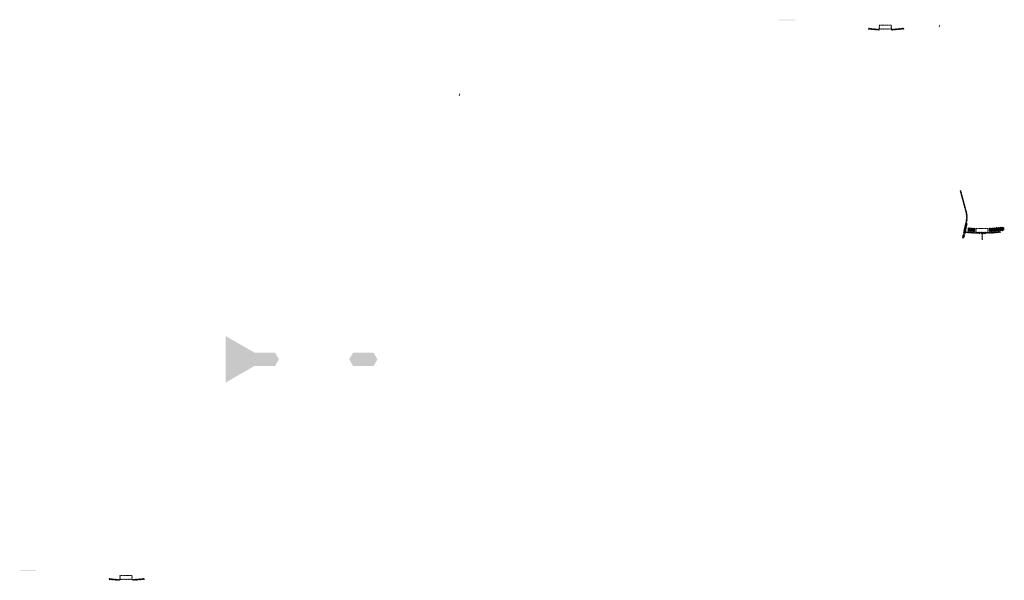
# Model space of a CAD drawing. Units: millimetres. Extents: x -26077 to 431651, y -66327 to 142901.
# Drawn here: x 100212 to 112308, y 50086 to 56978 of the extents above; entities that cross this region are included whole.
import ezdxf

# ---------------------------------------------------------------- set-up
doc = ezdxf.new("R2010")
doc.units = ezdxf.units.MM
doc.header["$MEASUREMENT"] = 0
doc.layers.add('hatch', color=7, linetype='Continuous', lineweight=15)
doc.layers.add('TABLE LEG FRAME', color=7, linetype='Continuous', lineweight=18)
pattern_1 = [(45, (110658.034, 56693.831), (-3.367596, 3.367596), [])]
pattern_2 = [(45, (111845.842, 54194.245), (-10.1028, 10.1028), []), (45, (111852.577, 54194.245), (-10.1028, 10.1028), [])]
pattern_3 = [(45, (101328.7376, 49928.6923), (-3.367596, 3.367596), [])]
pattern_4 = [(37.5, (1128.0701, 60857.306), (-0.062993358, 1.92682377), [0, -1.52, 0, -1.7, 0, -1.625]), (7.5, (1128.0701, 60857.306), (1.769776705, 2.822146065), [0, -0.82, 0, -1.37, 0, -0.525]), (327.5, (1126.8401, 60857.306), (3.114141862, 0.005659054), [0, -0.5, 0, -1.8, 0, -2.35]), (317.5, (1126.8401, 60857.306), (3.006126605, 0.877675565), [0, -0.25, 0, -1.18, 0, -1.35])]

msp = doc.modelspace()

# ---------------------------------------------------------------- hatches: boundary and pattern name
at = {"layer": 'hatch'}
h = msp.add_hatch(dxfattribs=at)
h.set_pattern_fill('DOTS', color=256, style=0)
h.set_pattern_definition([(0, (110658.0339, 56693.8309), (0.79375, 1.5875), [0, -1.5875])])
h.paths.add_polyline_path([(109741.09, 56968), (109741.09, 56978), (109641.09, 56978), (109641.09, 56968)])
h.paths.add_polyline_path([(109641.09, 56968), (109641.09, 56978), (109541.09, 56978), (109541.09, 56968)])
h = msp.add_hatch(dxfattribs=at)
h.set_pattern_fill('ANSI31', color=256, scale=0.75, style=0)
h.set_pattern_definition([(45, (110658.034, 56693.8309), (-1.683798, 1.683798), [])])
h.paths.add_polyline_path([(110643.84, 56876.66), (110642.61, 56871.12), (110648.35, 56870.62, 0.38117828)])
h.paths.add_polyline_path([(110645.71, 56860.82), (110640.43, 56861.28), (110639.31, 56856.22, 0.45892764)])
h = msp.add_hatch(dxfattribs=at)
h.set_pattern_fill('ANSI31', color=256, scale=1.5, style=0)
h.set_pattern_definition(pattern_1)
h.paths.add_polyline_path([(110772.28, 56861.13), (110757.28, 56861.13), (110642.71, 56871.12), (110640.53, 56861.27), (110756.41, 56851.13), (110772.28, 56851.13)])
h.paths.add_polyline_path([(111072.64, 56862.9), (111071.77, 56872.9), (110937.28, 56861.13), (110922.28, 56861.13), (110922.28, 56851.13), (110938.16, 56851.13)])
h = msp.add_hatch(dxfattribs=at)
h.set_pattern_fill('ANSI31', color=256, scale=1.5, style=0)
h.set_pattern_definition(pattern_1)
edge = h.paths.add_edge_path(flags=16)
edge.add_line((110777.28, 56864.66), (110917.28, 56864.66))
edge.add_arc((110917.28, 56866.66), 2, 270, 360)
edge.add_line((110919.28, 56866.66), (110919.28, 56906.66))
edge.add_arc((110917.28, 56906.66), 2, 0, 90)
edge.add_line((110917.28, 56908.66), (110777.28, 56908.66))
edge.add_arc((110777.28, 56906.66), 2, 90, 180)
edge.add_line((110775.28, 56906.66), (110775.28, 56866.66))
edge.add_arc((110777.28, 56866.66), 2, 180, 270)
edge = h.paths.add_edge_path()
edge.add_line((110774.28, 56861.66), (110920.28, 56861.66))
edge.add_arc((110920.28, 56863.66), 2, 270, 360)
edge.add_line((110922.28, 56863.66), (110922.28, 56909.66))
edge.add_arc((110920.28, 56909.66), 2, 0, 90)
edge.add_line((110920.28, 56911.66), (110774.28, 56911.66))
edge.add_arc((110774.28, 56909.66), 2, 90, 180)
edge.add_line((110772.28, 56909.66), (110772.28, 56863.66))
edge.add_arc((110774.28, 56863.66), 2, 180, 270)
h = msp.add_hatch(dxfattribs=at)
h.set_pattern_fill('ANSI31', color=256, scale=0.75, style=0)
h.set_pattern_definition([(45, (111525.6012, 56728.07), (-1.683798, 1.683798), [])])
h.paths.add_polyline_path([(111511.41, 56910.9), (111510.18, 56905.36), (111515.92, 56904.86, 0.38117828)])
h.paths.add_polyline_path([(111513.27, 56895.05), (111508, 56895.52), (111506.88, 56890.46, 0.45892764)])
h = msp.add_hatch(dxfattribs=at)
h.set_pattern_fill('ANSI31', color=256, scale=0.75, style=0)
h.set_pattern_definition([(45, (105628.19, 55882.224), (-1.683798, 1.683798), [])])
h.paths.add_polyline_path([(105614, 56065.06), (105612.77, 56059.52), (105618.51, 56059.02, 0.38117828)])
h.paths.add_polyline_path([(105615.86, 56049.21), (105610.59, 56049.67), (105609.47, 56044.61, 0.45892764)])
h = msp.add_hatch(dxfattribs=at)
h.set_pattern_fill('ANSI31', color=256, scale=1.5, style=0)
h.set_pattern_definition(pattern_1)
h.paths.add_polyline_path([(111853.59, 54476.03), (111843.83, 54478.2), (111815.25, 54349.29), (111825.02, 54347.16)])
h.paths.add_polyline_path([(111822.85, 54337.4), (111813.08, 54339.53), (111805.52, 54305.39), (111815.28, 54303.23)])
h.paths.add_polyline_path([(111812.7, 54340.12), (111802.94, 54342.29), (111792.02, 54293.02), (111801.78, 54290.85)])
h.paths.add_polyline_path([(111846.15, 54491, 0.1205706), (111843.35, 54619.31), (111773.47, 54880.11), (111763.81, 54877.53), (111833.69, 54616.73, -0.1205706), (111836.39, 54493.16), (111804.88, 54351.04), (111814.65, 54348.91)])
h = msp.add_hatch(dxfattribs=at)
h.set_pattern_fill('ANSI31', color=256, scale=0.75, style=0)
h.set_pattern_definition([(45, (111845.8416, 54194.245), (-1.683798, 1.683798), [])])
h.paths.add_polyline_path([(111831.65, 54377.08), (111830.42, 54371.54), (111836.16, 54371.04, 0.38117828)])
h.paths.add_polyline_path([(111833.52, 54361.23), (111828.24, 54361.69), (111827.12, 54356.63, 0.45892764)])
at = {"layer": 'hatch', "linetype": 'Continuous'}
h = msp.add_hatch(dxfattribs=at)
h.set_pattern_fill('ANSI31', color=256, scale=1.5, style=0)
h.set_pattern_definition(pattern_1)
h.paths.add_polyline_path([(111872.34, 54367.89), (111830.52, 54371.53), (111828.34, 54361.68), (111867.5, 54358.26), (111871.82, 54361.89)])
h.paths.add_polyline_path([(111875.36, 54367.62), (111872.34, 54367.89), (111871.82, 54361.89), (111874.83, 54361.63)])
h.paths.add_polyline_path([(111878.32, 54367.36), (111875.36, 54367.62), (111874.83, 54361.63), (111877.8, 54361.38)])
h.paths.add_polyline_path([(111877.8, 54361.38), (111874.83, 54361.63), (111874.48, 54357.65), (111881.44, 54357.05)])
h.paths.add_polyline_path([(111874.83, 54361.63), (111871.82, 54361.89), (111867.5, 54358.26), (111871.67, 54357.89), (111874.48, 54357.65)])
h.paths.add_polyline_path([(111917.17, 54363.98), (111878.32, 54367.36), (111877.8, 54361.38), (111881.46, 54357.04), (111912.33, 54354.33), (111916.65, 54357.97)])
h.paths.add_polyline_path([(111919.66, 54357.71), (111916.65, 54357.97), (111912.33, 54354.33), (111916.5, 54353.97), (111919.31, 54353.73)])
h.paths.add_polyline_path([(111920.19, 54363.72), (111917.17, 54363.98), (111916.65, 54357.97), (111919.66, 54357.71)])
h.paths.add_polyline_path([(111923.15, 54363.46), (111920.19, 54363.72), (111919.66, 54357.71), (111922.63, 54357.46)])
h.paths.add_polyline_path([(111922.63, 54357.46), (111919.66, 54357.71), (111919.31, 54353.73), (111926.27, 54353.13)])
h.paths.add_polyline_path([(111945.09, 54361.54), (111923.15, 54363.46), (111922.63, 54357.46), (111926.28, 54353.11), (111944.22, 54351.54)])
h.paths.add_polyline_path([(111945.09, 54361.54), (111944.22, 54351.54), (111945.09, 54351.54)])
h.paths.add_polyline_path([(111960.09, 54361.54), (111945.09, 54361.54), (111945.09, 54351.54), (111960.09, 54351.54)])
h.paths.add_polyline_path([(111963.09, 54361.54), (111960.09, 54361.54), (111960.09, 54351.54), (111963.09, 54351.54)])
h.paths.add_polyline_path([(111969.59, 54359.49), (111966.09, 54359.49), (111966.09, 54361.54), (111963.09, 54361.54), (111963.09, 54351.54), (111969.59, 54351.54)])
h.paths.add_polyline_path([(111975.09, 54359.49), (111970.09, 54359.49), (111970.09, 54351.54), (111975.09, 54351.54)])
h.paths.add_polyline_path([(111969.59, 54360.49), (111967.59, 54360.49, -0.41421356), (111966.59, 54361.49), (111966.09, 54361.49), (111966.09, 54359.49), (111969.59, 54359.49)], flags=17)
h.paths.add_polyline_path([(111969.59, 54361.49), (111966.59, 54361.49, 0.41421356), (111967.59, 54360.49), (111969.59, 54360.49)], flags=16)
h.paths.add_polyline_path([(111975.09, 54361.49), (111970.09, 54361.49), (111970.09, 54360.49), (111975.09, 54360.49)])
h.paths.add_polyline_path([(111980.09, 54361.49), (111975.09, 54361.49), (111975.09, 54360.49), (111980.09, 54360.49)])
h.paths.add_polyline_path([(111980.09, 54360.49), (111975.09, 54360.49), (111975.09, 54359.49), (111980.09, 54359.49)])
h.paths.add_polyline_path([(111984.09, 54361.49), (111983.59, 54361.49, -0.41421356), (111982.59, 54360.49), (111980.59, 54360.49), (111980.59, 54359.49), (111984.09, 54359.49)], flags=16)
h.paths.add_polyline_path([(111983.59, 54361.49), (111980.59, 54361.49), (111980.59, 54360.49), (111982.59, 54360.49, 0.41421356)])
h.paths.add_polyline_path([(111980.09, 54359.49), (111975.09, 54359.49), (111975.09, 54351.54), (111980.09, 54351.54)])
h.paths.add_polyline_path([(111980.59, 54359.49), (111980.09, 54359.49), (111980.09, 54351.54), (111980.59, 54351.54)])
h.paths.add_polyline_path([(112007.09, 54361.54), (111984.09, 54361.54), (111984.09, 54359.49), (111980.59, 54359.49), (111980.59, 54351.54), (111985.09, 54351.54), (112007.09, 54351.54)])
h.paths.add_polyline_path([(112052.09, 54361.54), (112035.09, 54361.54), (112018.09, 54361.54), (112018.09, 54351.54), (112035.09, 54351.54), (112052.09, 54351.54)])
h.paths.add_polyline_path([(112007.09, 54351.1), (111996.99, 54351.1), (111996.99, 54344.75), (112007.09, 54344.75)])
h.paths.add_polyline_path([(112052.09, 54351.1), (112035.09, 54351.1), (112018.09, 54351.1), (112018.09, 54344.75), (112022.59, 54344.75), (112031.92, 54344.75), (112031.92, 54274.9), (112038.27, 54274.9), (112038.27, 54344.75), (112052.09, 54344.75)])
h.paths.add_polyline_path([(112073.19, 54351.1), (112063.09, 54351.1), (112063.09, 54344.75), (112067.59, 54344.75), (112073.19, 54344.75)])
h.paths.add_polyline_path([(112260.45, 54363.31), (112259.58, 54373.31), (112125.09, 54361.54), (112063.09, 54361.54), (112063.09, 54351.54), (112125.97, 54351.54)])
h.paths.add_polyline_path([(112086.09, 54359.49), (112086.09, 54361.49), (112104.09, 54361.49), (112104.09, 54359.49)], flags=16)
h.paths.add_polyline_path([(112086.59, 54361.49), (112103.59, 54361.49, -0.41421356), (112102.59, 54360.49), (112087.59, 54360.49, -0.41421356)], flags=16)
at = {"layer": 'hatch'}
h = msp.add_hatch(dxfattribs=at)
h.set_pattern_fill('ANSI32', color=256, scale=1.5, style=0)
h.set_pattern_definition(pattern_2)
h.paths.add_polyline_path([(111863.18, 54420.65), (111949.35, 54413.12), (111945.61, 54370.28), (111859.43, 54377.82)])
h = msp.add_hatch(dxfattribs=at)
h.set_pattern_fill('ANSI31', color=256, scale=1.5, style=0)
h.set_pattern_definition([(45, (111845.8416, 54194.245), (-3.367596, 3.367596), [])])
edge = h.paths.add_edge_path(flags=16)
edge.add_line((111965.09, 54365.07), (112105.09, 54365.07))
edge.add_arc((112105.09, 54367.07), 2, 270, 360)
edge.add_line((112107.09, 54367.07), (112107.09, 54407.07))
edge.add_arc((112105.09, 54407.07), 2, 0, 90)
edge.add_line((112105.09, 54409.07), (111965.09, 54409.07))
edge.add_arc((111965.09, 54407.07), 2, 90, 180)
edge.add_line((111963.09, 54407.07), (111963.09, 54367.07))
edge.add_arc((111965.09, 54367.07), 2, 180, 270)
edge = h.paths.add_edge_path()
edge.add_line((111962.09, 54362.07), (112108.09, 54362.07))
edge.add_arc((112108.09, 54364.07), 2, 270, 360)
edge.add_line((112110.09, 54364.07), (112110.09, 54410.07))
edge.add_arc((112108.09, 54410.07), 2, 0, 90)
edge.add_line((112108.09, 54412.07), (111962.09, 54412.07))
edge.add_arc((111962.09, 54410.07), 2, 90, 180)
edge.add_line((111960.09, 54410.07), (111960.09, 54364.07))
edge.add_arc((111962.09, 54364.07), 2, 180, 270)
h = msp.add_hatch(dxfattribs=at)
h.set_pattern_fill('ANSI32', color=256, scale=1.5, style=0)
h.set_pattern_definition(pattern_2)
h.paths.add_polyline_path([(112293.94, 54385.02), (112308.12, 54394.96), (112305.89, 54420.54), (112290.19, 54427.86), (112120.83, 54413.04), (112124.58, 54370.21)])
h = msp.add_hatch(dxfattribs=at)
h.set_pattern_fill('DOTS', color=256, style=0)
h.set_pattern_definition([(0, (101328.7376, 49928.6923), (0.79375, 1.5875), [0, -1.5875])])
h.paths.add_polyline_path([(100411.79, 50202.86), (100411.79, 50212.86), (100311.79, 50212.86), (100311.79, 50202.86)])
h.paths.add_polyline_path([(100311.79, 50202.86), (100311.79, 50212.86), (100211.79, 50212.86), (100211.79, 50202.86)])
h = msp.add_hatch(dxfattribs=at)
h.set_pattern_fill('ANSI31', color=256, scale=0.75, style=0)
h.set_pattern_definition([(45, (101328.7376, 49928.6923), (-1.683798, 1.683798), [])])
h.paths.add_polyline_path([(101314.55, 50111.52), (101313.32, 50105.99), (101319.06, 50105.49, 0.38117828)])
h.paths.add_polyline_path([(101316.41, 50095.68), (101311.14, 50096.14), (101310.01, 50091.08, 0.45892764)])
h = msp.add_hatch(dxfattribs=at)
h.set_pattern_fill('ANSI31', color=256, scale=1.5, style=0)
h.set_pattern_definition(pattern_3)
h.paths.add_polyline_path([(101442.99, 50095.99), (101427.99, 50095.99), (101313.42, 50105.98), (101311.24, 50096.13), (101427.11, 50085.99), (101442.99, 50085.99)])
h.paths.add_polyline_path([(101743.35, 50097.76), (101742.47, 50107.76), (101607.99, 50095.99), (101592.99, 50095.99), (101592.99, 50085.99), (101608.86, 50085.99)])
h = msp.add_hatch(dxfattribs=at)
h.set_pattern_fill('ANSI31', color=256, scale=1.5, style=0)
h.set_pattern_definition(pattern_3)
edge = h.paths.add_edge_path(flags=16)
edge.add_line((101447.99, 50099.52), (101587.99, 50099.52))
edge.add_arc((101587.99, 50101.52), 2, 270, 360)
edge.add_line((101589.99, 50101.52), (101589.99, 50141.52))
edge.add_arc((101587.99, 50141.52), 2, 0, 90)
edge.add_line((101587.99, 50143.52), (101447.99, 50143.52))
edge.add_arc((101447.99, 50141.52), 2, 90, 180)
edge.add_line((101445.99, 50141.52), (101445.99, 50101.52))
edge.add_arc((101447.99, 50101.52), 2, 180, 270)
edge = h.paths.add_edge_path()
edge.add_line((101444.99, 50096.52), (101590.99, 50096.52))
edge.add_arc((101590.99, 50098.52), 2, 270, 360)
edge.add_line((101592.99, 50098.52), (101592.99, 50144.52))
edge.add_arc((101590.99, 50144.52), 2, 0, 90)
edge.add_line((101590.99, 50146.52), (101444.99, 50146.52))
edge.add_arc((101444.99, 50144.52), 2, 90, 180)
edge.add_line((101442.99, 50144.52), (101442.99, 50098.52))
edge.add_arc((101444.99, 50098.52), 2, 180, 270)
at = {"layer": 'TABLE LEG FRAME', "linetype": 'Continuous', "ltscale": 5}
h = msp.add_hatch(dxfattribs=at)
h.set_pattern_fill('AR-SAND', color=256)
h.set_pattern_definition(pattern_4)
h.paths.add_polyline_path([(103396.26, 52803.11), (103349, 52884.96), (103096.23, 52884.96), (102743.5, 53088.61), (102743.5, 52517.61), (103096.23, 52721.26), (103349, 52721.26)])
h = msp.add_hatch(dxfattribs=at)
h.set_pattern_fill('AR-SAND', color=256)
h.set_pattern_definition(pattern_4)
h.paths.add_polyline_path([(104560.01, 52884.96), (104307.24, 52884.96), (104259.98, 52803.11), (104307.24, 52721.26), (104560.01, 52721.26), (104607.27, 52803.11)])

doc.saveas('drawing.dxf')
